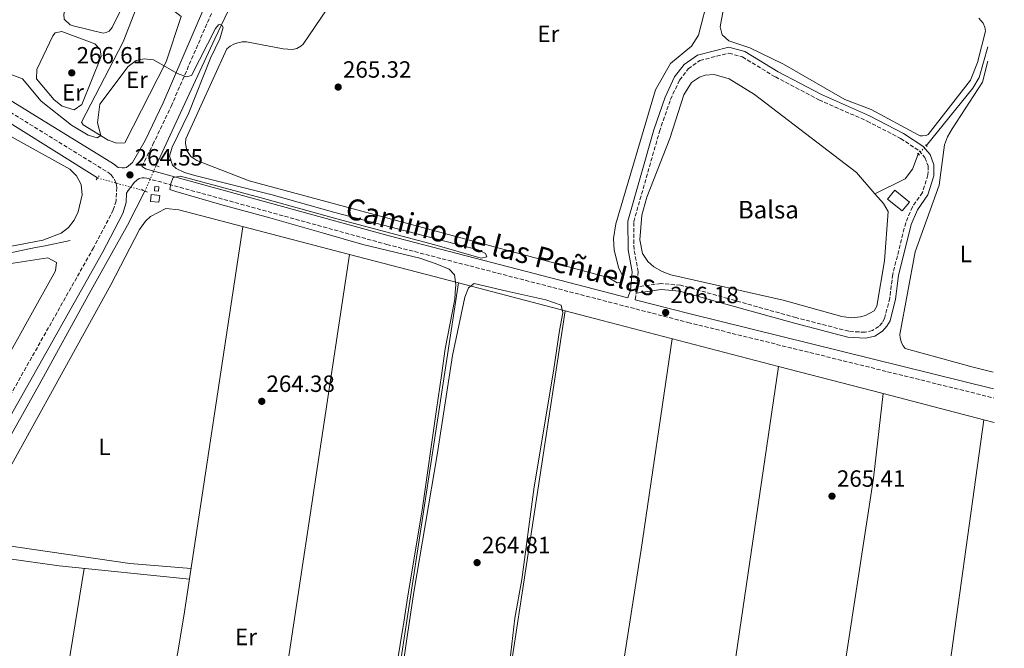
# Model space of a CAD drawing. Units: metres. Extents: x 615299 to 618778, y 4666921 to 4669288.
# Drawn here: x 618346 to 618766, y 4667892 to 4668159 of the extents above; entities that cross this region are included whole.
import ezdxf
from ezdxf.enums import TextEntityAlignment as Align

# ---------------------------------------------------------------- set-up
doc = ezdxf.new("R2010")
doc.units = ezdxf.units.M
doc.header["$MEASUREMENT"] = 0
for name, pattern in [('DGN Style 2', [1.7399219301090239, 1.043953158065414, -0.6959687720436097]), ('DGN Style 3', [2.435890702152634, 1.739921930109024, -0.6959687720436097]), ('DGN Style 5', [1.217945351076317, 0.5219765790327072, -0.6959687720436097])]:
    doc.linetypes.add(name, pattern=pattern)
for name, color, linetype, lineweight in [('Acequia de obra', 4, 'Continuous', 0), ('Acequia de obra no vista', 4, 'DGN Style 5', 0), ('Acequia sin especificar', 4, 'Continuous', 0), ('Acequia sin especificar no vista', 4, 'DGN Style 5', 0), ('Camino', 7, 'DGN Style 3', 0), ('Caseta-cabaña', 1, 'Continuous', 0), ('Cota de punto acotado terreno', 7, 'Continuous', 0), ('Curva de nivel intermedia', 30, 'Continuous', 0), ('Estanque', 4, 'Continuous', 0), ('Etiqueta de uso rústico', 92, 'Continuous', 0), ('Línea de cambio de uso (parcela vista)', 92, 'Continuous', 0), ('Margen derecho', 7, 'Continuous', 0), ('Pontón-alcantarilla (pasos de agua)', 1, 'DGN Style 2', 0), ('Punto acotado terreno (símbolo)', 7, 'Continuous', 0), ('Texto de Balsa-alberca', 4, 'Continuous', 0)]:
    doc.layers.add(name, color=color, linetype=linetype, lineweight=lineweight)
doc.styles.add('Style-Arial', font='arial.ttf')

# ---------------------------------------------------------------- blocks, each defined once
blk = doc.blocks.new('5PATER')
at = {"layer": 'Punto acotado terreno (símbolo)', "linetype": 'Continuous', "lineweight": 0}
h = blk.add_hatch(color=51, dxfattribs=at)
edge = h.paths.add_edge_path()
edge.add_ellipse((0, 0), major_axis=(-0.1095731443231308, -0.1110710700762829), ratio=0.9994222409660317, start_angle=0, end_angle=360)

msp = doc.modelspace()

# ---------------------------------------------------------------- linework, layer by layer
at = {"layer": 'Acequia de obra', "color": 4, "linetype": 'Continuous', "lineweight": 0}
msp.add_polyline3d([(618379.2699999996, 4668092.039999999, 264.4499999999971), (618327.8499999996, 4668124.16, 263.8099999999977), (618140.7100000001, 4668238.640000001, 263.8099999999977), (618102.2100000001, 4668263.369999999, 263.9100000000035), (617962.2599999999, 4668381.5, 263.9100000000035)], dxfattribs=at)
at = {"layer": 'Acequia de obra no vista', "color": 4, "linetype": 'DGN Style 5', "lineweight": 0, "extrusion": (0.05100903126708017, -0.01404010959229971, 0.9985994963206372), "elevation": -33733.51667339576, "flags": 128}
msp.add_lwpolyline([(4664819.047279249, 641717.6882433988), (4664819.047279249, 641696.7076404523)], dxfattribs=at)
at = {"layer": 'Acequia sin especificar', "color": 4, "linetype": 'Continuous', "lineweight": 0}
for points in [[(618458.0199999996, 4668212.09, 271.2599999999948), (618454.9100000003, 4668205.57, 270.3000000000029), (618443.4199999999, 4668181.26, 267.9400000000023), (618429.2999999998, 4668151.33, 264.1999999999971), (618411.8399999999, 4668113.939999999, 263.7700000000041), (618404.1900000004, 4668097.380000001, 263.1300000000047)], [(618758.5599999996, 4668147.970000001, 268.070000000007), (618754.8399999999, 4668134.800000001, 268.0200000000041), (618752.1699999999, 4668130.230000001, 267.9400000000023), (618732.3700000001, 4668105.77, 267.8500000000058)], [(618728.8499999996, 4668102.220000001, 268), (618726.5, 4668095.800000001, 268.0899999999965), (618723.3300000001, 4668091.680000001, 268), (618710.5099999999, 4668085.289999999, 266.2400000000052)], [(618399.4699999997, 4668086.480000001, 263.3399999999965), (618391.9699999997, 4668071.980000001, 263.1300000000047), (618375.2400000002, 4668041.939999999, 263.1300000000047), (618354.6500000004, 4668004.41, 262.8000000000029), (618331.1100000005, 4667962.560000001, 262.6999999999971), (618308.0800000001, 4667920.99, 262.5899999999965), (618286.7199999997, 4667883.16, 262.8000000000029), (618266.1699999999, 4667844.84, 262.4799999999959), (618247.04, 4667809.730000001, 262.3800000000047), (618229.9900000002, 4667780.980000001, 262.2700000000041), (618209.4000000004, 4667743.439999999, 262.5899999999965), (618193.3700000001, 4667715.27, 262.5899999999965), (618174.4900000002, 4667680.689999999, 262.4799999999959), (618155.5300000003, 4667647.67, 262.3800000000047), (618143.4699999997, 4667624.380000001, 262.3800000000047), (618140.4199999999, 4667616.390000001, 262.3800000000047), (618139.4500000002, 4667608.77, 262.3800000000047)], [(618367.5899999999, 4668065.380000001, 263.8300000000018), (618356.9600000001, 4668063.08, 263.9400000000023), (618352.8099999996, 4668062.369999999, 263.9400000000023), (618313.9199999999, 4668054.119999999, 263.6199999999953), (618261.8499999996, 4668042.41, 263.6199999999953), (618206.6299999999, 4668030.83, 263.0800000000018), (618158.4299999997, 4668020.33, 263.0800000000018), (618153.2400000002, 4668019.32, 263.0800000000018), (618093.6200000001, 4668006.49, 262.6600000000035)]]:
    msp.add_polyline3d(points, dxfattribs=at)
at = {"layer": 'Acequia sin especificar no vista', "color": 4, "linetype": 'DGN Style 5', "lineweight": 0, "extrusion": (0.02111649680757805, 0.02129646693878577, 0.9995501758583712), "elevation": 112747.349828014, "flags": 128}
msp.add_lwpolyline([(2847450.84717224, -3748775.200790268), (2847450.84717224, -3748780.202330031)], dxfattribs=at)
at = {"layer": 'Acequia sin especificar no vista', "color": 4, "linetype": 'DGN Style 5', "lineweight": 0, "extrusion": (0.007024284963719694, 0.01622133603680418, 0.9998437516321885), "elevation": 80329.71239319046, "flags": 128}
msp.add_lwpolyline([(1287483.734991779, -4528728.533268635), (1287483.734991778, -4528740.413188668)], dxfattribs=at)
at = {"layer": 'Camino', "color": 7, "linetype": 'DGN Style 3', "lineweight": 0, "extrusion": (0.01429283048531339, 0.08855340580106348, 0.9959688796934121), "elevation": 422477.716414585, "flags": 128}
msp.add_lwpolyline([(133107.1320496445, -4687970.827552312), (133107.1320496446, -4687973.726120926)], dxfattribs=at)
at = {"layer": 'Camino', "color": 7, "linetype": 'DGN Style 3', "lineweight": 0}
for points in [[(617760.7100000014, 4668347.100000003, 262.2899999999935), (617817.6599999993, 4668359.430000001, 262.0800000000019), (617898.1700000005, 4668377.039999999, 262.5099999999948), (617935.5300000015, 4668384.430000001, 262.3999999999942), (617958.9499999996, 4668387.220000001, 262.5099999999948), (617965.9200000011, 4668387.719999999, 262.9400000000024), (617968.2899999982, 4668385.370000003, 262.8699999999955), (618002.6400000006, 4668354.289999999, 263.6199999999953), (618061.1199999996, 4668303.050000003, 263.3000000000029), (618090.260000002, 4668279.260000004, 263.4199999999983), (618112.6700000019, 4668263.270000001, 263.3999999999942), (618162.4299999992, 4668231.350000002, 263.8300000000016), (618210.7800000008, 4668201.930000001, 263.6199999999953), (618234.190000002, 4668186.559999999, 263.6199999999953), (618383.6299999994, 4668094.460000001, 264.3699999999953), (618384.9899999985, 4668093.41, 264.4100000000036), (618386.5399999997, 4668091.340000001, 264.4600000000063), (618387.1700000024, 4668089.74, 264.479999999996), (618387.4400000004, 4668088.039999999, 264.4900000000052), (618387.1200000008, 4668082.320000002, 264.3699999999953), (618385.980000001, 4668078.45, 264.3600000000007), (618377.5499999998, 4668062.300000001, 264.4700000000012), (618292.9100000003, 4667912.300000003, 263.8300000000016), (618287.4400000006, 4667902.36, 263.5200000000041)], [(618399.6800000003, 4668095.970000001, 264.1499999999943), (618398.1499999971, 4668096.91, 264.4900000000052), (618402.8299999975, 4668106.289999999, 264.4900000000052), (618410.6000000014, 4668122.53, 264.9199999999984), (618427.8900000006, 4668162.440000001, 266.8500000000058)], [(618706.28, 4668026.280000002, 267.6499999999943), (618699.3299999987, 4668026.739999999, 267.7599999999948), (618676.8299999972, 4668032.539999999, 268.1799999999931), (618647.780000001, 4668040.7, 267.9900000000052), (618627.6299999985, 4668046.350000002, 267.8600000000007), (618619.3000000003, 4668047.090000001, 267.2200000000012), (618609.0299999996, 4668045.590000001, 266.0800000000018), (618609.6099999985, 4668052.11, 267.1100000000006), (618607.8399999982, 4668061.61, 267.429999999993), (618607.7199999976, 4668073.370000003, 267.429999999993), (618618.6799999989, 4668111.820000002, 267.1100000000006), (618623.4100000008, 4668125.470000001, 267.2200000000012), (618627.2300000007, 4668133.760000002, 267.429999999993), (618630.9699999979, 4668138.5, 267.429999999993), (618635.949999998, 4668142.11, 267.6499999999943), (618648.2500000005, 4668145.210000001, 268.8300000000018), (618653.9999999992, 4668143.61, 268.8300000000018), (618668.0699999997, 4668135.059999999, 268.8300000000018), (618686.6499999985, 4668125.390000002, 269.0399999999936), (618707.1499999973, 4668116.239999998, 269.0399999999936), (618721.4499999981, 4668108.890000001, 268.8300000000018), (618729.3000000003, 4668103.670000002, 268.6000000000059), (618731.8099999981, 4668100.739999999, 268.5899999999965), (618733.1200000001, 4668097.160000001, 268.6199999999953), (618733.1000000001, 4668093.32, 268.6900000000023), (618730.7300000007, 4668085.9, 268.3999999999944), (618726.4899999984, 4668079.74, 267.6499999999943), (618723.6099999994, 4668072.980000001, 267.7599999999948), (618718.0899999986, 4668051, 267.8600000000007), (618716.8000000011, 4668040.899999999, 267.5399999999935), (618714.6299999985, 4668032.160000003, 267.6499999999943), (618713.5699999991, 4668030.34, 267.6499999999943), (618712.1499999975, 4668028.780000002, 267.6499999999943), (618709.3999999982, 4668027.039999999, 267.6499999999943), (618706.28, 4668026.280000002, 267.6499999999943)], [(618391.6200000002, 4668085.620000003, 264.1499999999943), (618392.2899999986, 4668086.739999998, 264.1499999999943), (618393.2899999977, 4668087.970000001, 264.1499999999943), (618394.1599999995, 4668089.100000003, 264.1499999999943), (618394.9200000016, 4668090.06, 264.1499999999943), (618395.9899999978, 4668091.13, 264.1499999999943), (618396.9800000002, 4668091.830000003, 264.1499999999943), (618398.329999998, 4668092.13, 264.1499999999943), (618399.1799999997, 4668092.160000001, 264.1499999999943), (618400.2500000002, 4668091.95, 264.1499999999943), (618502.5700000002, 4668063.710000001, 265.2200000000012), (618630.7800000003, 4668030.49, 266.5099999999949), (618761.0699999989, 4667998.330000003, 267.2899999999936)]]:
    msp.add_polyline3d(points, dxfattribs=at)
at = {"layer": 'Caseta-cabaña', "color": 1, "linetype": 'Continuous', "lineweight": 0, "extrusion": (0.05638900890579909, -0.00609610904764239, 0.9983902629378458), "elevation": 6679.176992088953, "flags": 128}
msp.add_lwpolyline([(4707513.572204388, -112891.2109935964), (4707511.711424982, -112891.2109935964), (4707511.722173166, -112889.446798462), (4707513.573010501, -112889.4478715503), (4707513.572204388, -112891.2109935964)], close=True, dxfattribs=at)
msp.add_lwpolyline([(4707511.711424982, -112891.2109935964), (4707511.722173166, -112889.446798462), (4707513.573010501, -112889.4478715503), (4707513.572204388, -112891.2109935964), (4707511.711424982, -112891.2109935964)], dxfattribs=at)
at = {"layer": 'Caseta-cabaña', "color": 1, "linetype": 'Continuous', "lineweight": 0, "extrusion": (-0.1107951503212873, -0.1363129310055207, 0.984450719693966), "elevation": -704605.7416210354, "flags": 128}
msp.add_lwpolyline([(-2464181.658714483, 3950335.086931338), (-2464181.658813811, 3950330.191137225), (-2464189.712936979, 3950330.191137225), (-2464189.71283765, 3950335.086931336), (-2464181.658714483, 3950335.086931338)], close=True, dxfattribs=at)
msp.add_lwpolyline([(-2464181.658813811, 3950330.191137225), (-2464189.712936979, 3950330.191137225), (-2464189.71283765, 3950335.086931336), (-2464181.658714483, 3950335.086931338), (-2464181.658813811, 3950330.191137225)], dxfattribs=at)
at = {"layer": 'Caseta-cabaña', "color": 1, "linetype": 'Continuous', "lineweight": 0, "elevation": 268.5099999999948, "flags": 128}
msp.add_lwpolyline([(618405.7400000002, 4668084.640000001), (618405.4299999997, 4668081.699999999), (618401.7999999998, 4668082.08), (618402.0999999996, 4668085.02), (618405.7400000002, 4668084.640000001)], close=True, dxfattribs=at)
msp.add_lwpolyline([(618405.4299999997, 4668081.699999999), (618401.7999999998, 4668082.08), (618402.0999999996, 4668085.02), (618405.7400000002, 4668084.640000001), (618405.4299999997, 4668081.699999999)], dxfattribs=at)
at = {"layer": 'Curva de nivel intermedia', "color": 30, "linetype": 'Continuous', "lineweight": 0, "elevation": 265.0000000000001, "flags": 128}
for points in [[(618335.8300000001, 4668138.560000001), (618347.2100000017, 4668134.279999998), (618355.2600000006, 4668124.800000001), (618368.1399999997, 4668114.479999999), (618375.3000000013, 4668110.270000001), (618379.1300000001, 4668109.079999999), (618380.6299999999, 4668110.069999999), (618379.290000001, 4668115.579999999), (618380.2800000012, 4668123.509999999), (618392.2999999998, 4668139.550000001), (618395.770000001, 4668142.07), (618399.1600000019, 4668142.79), (618403.1400000004, 4668142.380000001), (618413.390000001, 4668136.529999999), (618417.1399999993, 4668135.069999999), (618419.35, 4668135.74), (618429.5800000003, 4668155.720000001), (618430.7400000005, 4668157.260000001), (618431.400000002, 4668157.380000001), (618432.2000000001, 4668157.15), (618432.8500000006, 4668156.17), (618431.400000002, 4668151.279999999), (618427.3699999999, 4668143.02), (618418.1600000008, 4668119.84), (618411.0000000015, 4668105.130000002), (618409.940000002, 4668101.26), (618411.1500000014, 4668097.449999999), (618412.6900000013, 4668096.039999999), (618416.2699999998, 4668094.310000001), (618420.7600000004, 4668093.029999998), (618453.6900000012, 4668084.789999999), (618480.3900000005, 4668077.349999998), (618541.3700000007, 4668061.470000001), (618544.5400000003, 4668059.86), (618545.1400000014, 4668058.4), (618542.7400000008, 4668057.890000001), (618522.9800000018, 4668063.62), (618481.1799999995, 4668074.560000001), (618449.0399999998, 4668083.509999998), (618414.5800000001, 4668092.76), (618411.5100000012, 4668092.220000001), (618410.4500000017, 4668089.65), (618410.0300000014, 4668087.17), (618412.5800000017, 4668086.210000001), (618432.2100000011, 4668080.619999998), (618452.6400000007, 4668075.06), (618475.5300000012, 4668068.529999998), (618492.2900000005, 4668063.749999999), (618516.6400000006, 4668057.819999999), (618523.600000001, 4668055.439999999), (618529.0900000005, 4668053.119999999), (618531.3800000016, 4668050.84), (618531.9600000005, 4668046.699999999), (618531.5899999995, 4668043.05), (618531.4300000009, 4668040.350000001), (618527.3800000007, 4668019.31), (618525.8600000008, 4668007.939999999), (618523.6800000014, 4667993.449999998), (618517.6200000019, 4667950.529999998), (618511.4200000014, 4667914.050000001), (618509.7600000007, 4667902.81), (618504.9800000021, 4667873.380000001)], [(618509.040000001, 4667881.899999999), (618510.9299999997, 4667894.66), (618514.05, 4667915.519999999), (618523.99, 4667974.09), (618530.5500000002, 4668016.34), (618535.7500000015, 4668041.259999999), (618537.3800000009, 4668045.189999999), (618539.7500000002, 4668047.05), (618553.6799999998, 4668043.76), (618570.3299999997, 4668040.180000001), (618576.7500000015, 4668037.899999999), (618577.440000002, 4668034.569999999), (618576.0200000005, 4668027.099999999), (618573.5500000005, 4668009.77), (618565.3000000005, 4667960.380000001), (618560.05, 4667920.91), (618557.0599999994, 4667904.460000001), (618554.5000000001, 4667882.3)]]:
    msp.add_lwpolyline(points, dxfattribs=at)
at = {"layer": 'Estanque', "color": 4, "linetype": 'Continuous', "lineweight": 0, "elevation": 266.2400000000052, "flags": 128}
msp.add_lwpolyline([(618704.3799999999, 4668032.880000001), (618700.3399999999, 4668032.49), (618696.3799999999, 4668032.980000001), (618671.4600000001, 4668040.02), (618623.5599999996, 4668050.720000001), (618619.8499999996, 4668052.130000001), (618616.3300000001, 4668054.16), (618613.6699999999, 4668056.4), (618611.4800000006, 4668059.800000001), (618610.3899999997, 4668065.619999999), (618611.1799999997, 4668076.119999999), (618613.3399999999, 4668083.850000001), (618623.1299999999, 4668108.880000001), (618629.0899999999, 4668127.4), (618632.3899999997, 4668132.76), (618635.7999999998, 4668134.970000001), (618638.0899999999, 4668135.800000001), (618642.0300000003, 4668136.08), (618648.3899999997, 4668134.27), (618659.1500000004, 4668127.619999999), (618702.5899999999, 4668094.300000001), (618710.5099999999, 4668085.289999999), (618714.1100000005, 4668081.199999999), (618716.1799999997, 4668077.800000001), (618714.5899999999, 4668056.800000001), (618711.2599999999, 4668037.4), (618710.1100000005, 4668035.470000001), (618706.4100000003, 4668033.42), (618704.3799999999, 4668032.880000001)], close=True, dxfattribs=at)
msp.add_lwpolyline([(618710.5099999999, 4668085.289999999), (618714.1100000005, 4668081.199999999), (618716.1799999997, 4668077.800000001), (618714.5899999999, 4668056.800000001), (618711.2599999999, 4668037.4), (618710.1100000005, 4668035.470000001), (618706.4100000003, 4668033.42), (618704.3799999999, 4668032.880000001), (618700.3399999999, 4668032.49), (618696.3799999999, 4668032.980000001), (618671.4600000001, 4668040.02), (618623.5599999996, 4668050.720000001), (618619.8499999996, 4668052.130000001), (618616.3300000001, 4668054.16), (618613.6699999999, 4668056.4), (618611.4800000006, 4668059.800000001), (618610.3899999997, 4668065.619999999), (618611.1799999997, 4668076.119999999), (618613.3399999999, 4668083.850000001), (618623.1299999999, 4668108.880000001), (618629.0899999999, 4668127.4), (618632.3899999997, 4668132.76), (618635.7999999998, 4668134.970000001), (618638.0899999999, 4668135.800000001), (618642.0300000003, 4668136.08), (618648.3899999997, 4668134.27), (618659.1500000004, 4668127.619999999), (618702.5899999999, 4668094.300000001), (618710.5099999999, 4668085.289999999)], dxfattribs=at)
at = {"layer": 'Línea de cambio de uso (parcela vista)', "color": 92, "linetype": 'Continuous', "lineweight": 0, "extrusion": (-0.00664351221633481, 0.00173398422599131, 0.9999764282442539), "elevation": 4250.088245219728, "flags": 128}
msp.add_lwpolyline([(618474.6595493255, 4668059.088748954), (618521.150015077, 4668046.954830714)], dxfattribs=at)
at = {"layer": 'Línea de cambio de uso (parcela vista)', "color": 92, "linetype": 'Continuous', "lineweight": 0, "flags": 128}
for points, elevation in [([(618533.0395000001, 4668047.306700001), (618533.04, 4668047.310000001)], 265.0099999999948), ([(618578.4400000004, 4668035.460000001), (618578.4395000003, 4668035.4564)], 265.3300000000018), ([(618669.3899999997, 4668011.779999999), (618669.3892999999, 4668011.7755)], 265.6000000000058)]:
    msp.add_lwpolyline(points, dxfattribs=dict(at, elevation=elevation))
at = {"layer": 'Línea de cambio de uso (parcela vista)', "color": 92, "linetype": 'Continuous', "lineweight": 0, "extrusion": (-0.006644078926485919, 0.001734236310840925, 0.9999764240419055), "elevation": 4250.914459157102, "flags": 128}
msp.add_lwpolyline([(618521.1478363464, 4668046.954367088), (618566.5489749941, 4668035.104049266)], dxfattribs=at)
at = {"layer": 'Línea de cambio de uso (parcela vista)', "color": 92, "linetype": 'Continuous', "lineweight": 0, "extrusion": (-0.0003904713189955846, -0.002566111976281138, 0.9999966312950631), "elevation": -11954.9097233653, "flags": 128}
msp.add_lwpolyline([(618578.4959471216, 4668020.148082817), (618525.7559958122, 4667673.551141657)], dxfattribs=at)
at = {"layer": 'Línea de cambio de uso (parcela vista)', "color": 92, "linetype": 'Continuous', "lineweight": 0, "extrusion": (0.2496132606105273, 0.959793757103542, 0.1284101396013889), "elevation": 4634790.741036031, "flags": 128}
msp.add_lwpolyline([(576266.6525446392, -599854.9077839465), (576250.3536732285, -599854.7949498093), (576172.670363187, -599854.6996609268)], dxfattribs=at)
at = {"layer": 'Línea de cambio de uso (parcela vista)', "color": 92, "linetype": 'Continuous', "lineweight": 0, "extrusion": (0.10111568370609, -0.01424105140408263, 0.994772743375871), "elevation": -3656.005722019196, "flags": 128}
msp.add_lwpolyline([(4708674.112769772, 38217.1867202518), (4708385.940081289, 38218.85153263609), (4708367.309520802, 38219.63497375802)], dxfattribs=at)
at = {"layer": 'Línea de cambio de uso (parcela vista)', "color": 92, "linetype": 'Continuous', "lineweight": 0, "extrusion": (-0.001177245892125667, 0.0003063738726826036, 0.9999992601133062), "elevation": 967.3651517851624, "flags": 128}
msp.add_lwpolyline([(618669.2731898311, 4668011.698205938), (618713.9040249478, 4668000.083205393)], dxfattribs=at)
at = {"layer": 'Línea de cambio de uso (parcela vista)', "color": 92, "linetype": 'Continuous', "lineweight": 0, "extrusion": (-0.001177006142967994, 0.0003062837285148338, 0.9999992604231351), "elevation": 967.0926950429915, "flags": 128}
msp.add_lwpolyline([(618713.9041358833, 4668000.083247145), (618756.7939696155, 4667988.922346622)], dxfattribs=at)
at = {"layer": 'Línea de cambio de uso (parcela vista)', "color": 92, "linetype": 'Continuous', "lineweight": 0, "extrusion": (0.4338553459792319, -0.05850919085709575, 0.8990807601937041), "elevation": -4430.425835915725, "flags": 128}
msp.add_lwpolyline([(4708807.455873258, 9705.63495515869), (4708682.446451512, 9706.119287674199), (4708580.004612093, 9708.307513284846), (4708547.93729594, 9706.640019753017)], dxfattribs=at)
at = {"layer": 'Línea de cambio de uso (parcela vista)', "color": 92, "linetype": 'Continuous', "lineweight": 0, "extrusion": (-0.001186852682065507, 0.0003089027422318767, 0.9999992479796207), "elevation": 973.2256048532116, "flags": 128}
msp.add_lwpolyline([(618756.7893842482, 4667988.92167981), (618761.1294877189, 4667987.792079755)], dxfattribs=at)
at = {"layer": 'Línea de cambio de uso (parcela vista)', "color": 92, "linetype": 'Continuous', "lineweight": 0, "extrusion": (-0.0002143491870678063, -0.001326225876572781, 0.999999097589268), "elevation": -6059.261935271592, "flags": 128}
msp.add_lwpolyline([(618373.5423845907, 4667921.759197452), (618353.3523486148, 4667796.839087592)], dxfattribs=at)
at = {"layer": 'Línea de cambio de uso (parcela vista)', "color": 92, "linetype": 'Continuous', "lineweight": 0}
for points in [[(618418.6500000004, 4668177.58, 268.8600000000006), (618416.3200000003, 4668172.33, 268.8600000000006), (618414.5700000003, 4668171.060000001, 268.8600000000006), (618412.4699999997, 4668170.600000001, 268.8600000000006), (618395.2699999996, 4668176.140000001, 269.0299999999988), (618385.5199999996, 4668156.08, 267.8999999999942), (618384.1699999999, 4668154.600000001, 267.8300000000018), (618382.9900000002, 4668153.960000001, 267.8399999999965), (618381.6900000004, 4668153.66, 267.8999999999942), (618368.7999999998, 4668156.850000001, 268.3300000000018), (618367.6299999999, 4668157.34, 268.3399999999965), (618365.0099999999, 4668159.74, 268.3399999999965), (618364.9199999999, 4668161.82, 268.5099999999948), (618365.9699999997, 4668165.689999999, 268.4499999999971), (618368.6799999997, 4668173.439999999, 269.1900000000023), (618375.4400000004, 4668189.67, 269.0599999999977), (618379.1100000005, 4668193.15, 269.1900000000023), (618383.1100000005, 4668194.210000001, 269.3399999999965), (618391.3399999999, 4668191.180000001, 269.1900000000023), (618419.1600000003, 4668177.33, 268.8500000000058)], [(618754.7699999996, 4668160.17, 268.3600000000006), (618756.6799999997, 4668157.930000001, 268.3600000000006), (618757.3600000005, 4668156.289999999, 268.3600000000006), (618757.6399999997, 4668154.539999999, 268.3600000000006), (618754.1600000003, 4668141.289999999, 268.429999999993), (618751.2400000002, 4668133.67, 268.4499999999971), (618733.2300000006, 4668110.57, 268.3600000000006), (618732.3099999996, 4668110.16, 268.3600000000006), (618730.8300000001, 4668109.939999999, 268.3600000000006), (618729.8300000001, 4668110.050000001, 268.3600000000006), (618728.8799999999, 4668110.369999999, 268.3600000000006), (618708.8600000005, 4668121.26, 268.8800000000047), (618697.6399999997, 4668125.529999999, 269.0399999999936), (618671.5999999996, 4668140.5, 268.9100000000035), (618657.1399999997, 4668147.49, 268.8800000000047), (618648.1900000004, 4668150.51, 268.8800000000047), (618645.4600000001, 4668153.01, 268.8800000000047), (618644.5300000003, 4668156.369999999, 268.9600000000065), (618648.0800000001, 4668175.84, 268.9600000000065)], [(618476.7599999999, 4668163.640000001, 265.4499999999971), (618466.9299999997, 4668149.08, 265.3699999999953), (618465.8600000005, 4668148.130000001, 265.4100000000035), (618464.1799999997, 4668147.220000001, 265.4499999999971), (618462.3200000003, 4668146.789999999, 265.4499999999971), (618458.3600000005, 4668147, 265.4600000000065), (618442.7100000001, 4668149.99, 265.5399999999936), (618440.8899999997, 4668149.980000001, 265.5399999999936), (618439.0899999999, 4668149.67, 265.5399999999936), (618437.3700000001, 4668149.08, 265.5399999999936), (618435.7599999999, 4668148.230000001, 265.5399999999936), (618434.3099999996, 4668147.119999999, 265.5399999999936), (618416.9000000004, 4668108.680000001, 265.2799999999988), (618416.6699999999, 4668106.66, 265.2400000000052), (618417.2999999998, 4668103.689999999, 265.1999999999971), (618418.9900000002, 4668101.17, 265.179999999993), (618421.5, 4668099.460000001, 265.1999999999971), (618443.9199999999, 4668090.859999999, 265.2700000000041), (618596.8899999997, 4668049.619999999, 265.7100000000065), (618600.6500000004, 4668047.430000001, 265.6199999999953), (618602.7300000006, 4668047.779999999, 265.6199999999953), (618603.4299999997, 4668049.65, 265.6199999999953), (618601.4299999997, 4668053.480000001, 265.7100000000065), (618599.3300000001, 4668061.220000001, 265.7100000000065), (618599.1299999999, 4668066.289999999, 265.7100000000065), (618600.0700000003, 4668072.52, 265.7100000000065), (618617.04, 4668129.59, 265.7200000000012), (618623.4000000004, 4668140.789999999, 265.6699999999983), (618632.3300000001, 4668148.25, 265.7100000000065), (618635.2699999996, 4668152.82, 265.7100000000065), (618639.7400000002, 4668170.029999999, 265.9700000000012)], [(618387.5099999999, 4668106.869999999, 264.7400000000052), (618383.7199999997, 4668108.100000001, 264.6999999999971), (618373.1900000004, 4668114.65, 265.1999999999971), (618372.4699999997, 4668115.83, 265.25), (618390.2199999997, 4668150.100000001, 265.9400000000023), (618396.9800000006, 4668167.560000001, 266.1100000000006), (618411.8300000001, 4668163.189999999, 266.2799999999988), (618414.8600000005, 4668160.810000001, 266.2799999999988), (618408.54, 4668141.460000001, 265.4499999999971), (618390.8499999996, 4668107.01, 264.9100000000035), (618387.5099999999, 4668106.869999999, 264.7400000000052)], [(618369.2999999998, 4668121.130000001, 266.6199999999953), (618364.2100000001, 4668122.58, 266.6199999999953), (618360.7400000002, 4668125.359999999, 266.6199999999953), (618353.2400000002, 4668134.24, 266.2799999999988), (618353.4100000003, 4668138.230000001, 266.25), (618360.1699999999, 4668152.630000001, 267.0399999999936), (618361.1600000003, 4668153.850000001, 267.1399999999995), (618364.0700000003, 4668154.390000001, 267.4799999999959), (618378.1200000001, 4668149.15, 267.1399999999995), (618380.3200000003, 4668146.74, 266.6199999999953), (618380.8600000005, 4668143.83, 266.4499999999971), (618372.5499999998, 4668123.369999999, 266.4499999999971), (618369.2999999998, 4668121.130000001, 266.6199999999953)], [(618287.8300000001, 4668052.539999999, 262.988400000002), (618356.0099999999, 4668065.560000001, 263.5899999999965), (618363.7300000006, 4668068.52, 263.5899999999965), (618366.8799999999, 4668070.970000001, 263.5899999999965), (618369.2400000002, 4668073.99, 263.5899999999965), (618371.0599999996, 4668077.619999999, 263.5899999999965), (618372.7699999996, 4668084.92, 263.679999999993), (618372.2300000006, 4668089.300000001, 263.8000000000029), (618370.3499999996, 4668092.9, 263.8300000000018), (618367.4600000001, 4668095.730000001, 263.8099999999977), (618332.2599999999, 4668115.300000001, 263.179999999993), (618280.7001, 4668148.865800001, 262.7777999999962)], [(618760.8899999997, 4668009.27, 268.5099999999948), (618752.4199999999, 4668011.439999999, 268.4900000000052), (618723.3899999997, 4668019.369999999, 268.9199999999983), (618722.4600000001, 4668020.5, 268.9600000000065), (618721.7599999999, 4668021.789999999, 268.9900000000052), (618721.1900000004, 4668023.91, 269.0099999999948), (618721.1500000004, 4668025.369999999, 269.0099999999948), (618727.6500000004, 4668060.58, 268.8300000000018), (618737.8499999996, 4668088.930000001, 268.7200000000012), (618740.0899999999, 4668106.130000001, 268.75), (618741.4000000004, 4668109.539999999, 268.75), (618743.4699999997, 4668112.970000001, 268.6999999999971), (618756.29, 4668132.800000001, 268.8300000000018), (618758.6600000003, 4668141.84, 268.8999999999942)], [(618419.0999999996, 4667925.609999999, 264.1199999999953), (618393, 4667927.789999999, 264.1000000000058), (618331.4900000002, 4667936.67, 264.0099999999948), (618328.0199999996, 4667938.09, 264.2299999999959), (618327.1600000003, 4667939.890000001, 264.2299999999959), (618327.0599999996, 4667942.24, 264.0099999999948), (618328.9000000004, 4667945.430000001, 263.9499999999971), (618384.8899999997, 4668046.529999999, 263.6300000000047), (618397.1299999999, 4668070.07, 264.0800000000018), (618399.6799999997, 4668073.65, 264.1399999999995), (618401.8200000003, 4668075.65, 264.1600000000035), (618408.3200000003, 4668078.960000001, 264.1600000000035), (618413.8399999999, 4668078.42, 264.1600000000035), (618486.5502000004, 4668059.4406, 264.6760000000068)], [(618377.0004000004, 4667653.672800001, 263.8800999999949), (618379.7000000002, 4667673.949999999, 264.3500000000058), (618397.5199999996, 4667786.630000001, 264.0200000000041), (618399.54, 4667803.82, 263.8800000000047), (618406.6299999999, 4667843.220000001, 263.9799999999959), (618408.04, 4667858.07, 263.9799999999959), (618416.04, 4667905.4, 264.0899999999965), (618441.1799999997, 4668071.279999999, 264.3600000000006)], [(618284.8300000001, 4668044.0601, 263.1554999999935), (618339.6100000005, 4668055.189999999, 263.3999999999942), (618358.0300000003, 4668058.01, 263.3999999999942), (618361.7699999996, 4668056.08, 263.3999999999942), (618361.4100000003, 4668052.41, 263.179999999993), (618316.3200000003, 4667971.77, 263.6399999999995), (618301.7999999998, 4667945.350000001, 263.6000000000058), (618287.3700000001, 4667916.76, 263.3800000000047), (618277.6100000005, 4667900.369999999, 263.4400000000023)], [(618486.5502000004, 4668059.4406, 264.679999999993), (618438.9500000002, 4667743.640000001, 264.25), (618432.0300000003, 4667704.210000001, 264.5899999999965), (618428.75, 4667666.710000001, 263.9799999999959)], [(618476.2000000002, 4667677.050000001, 264.2200000000012), (618486.4000000004, 4667742.380000001, 264.8600000000006), (618486.4299999997, 4667747.609999999, 264.8600000000006), (618496.2699999996, 4667806.800000001, 264.5299999999988), (618533.0395000001, 4668047.306700001, 265.0099999999948)], [(618575.4000000004, 4667699.549799999, 265), (618583.3099999996, 4667757.460000001, 265.429999999993), (618610.8600000005, 4667933.720000001, 265.5299999999988), (618624.0599999996, 4668023.57, 265.570000000007)], [(618673.3108999999, 4667718.6064, 266.070000000007), (618680.6200000001, 4667773.390000001, 265.8999999999942), (618709.8700000001, 4667964.08, 266.3999999999942), (618714.0201000003, 4668000.160499999, 265.6300000000047)], [(618353.3099999996, 4667800.77, 263.8399999999965), (618336.7199999997, 4667802.710000001, 263.2400000000052), (618276.7599999999, 4667812.66, 262.9199999999983), (618261.8499999996, 4667816.109999999, 263.4100000000035), (618260.6799999997, 4667818.930000001, 263.5200000000041), (618261.04, 4667822.609999999, 263.4100000000035), (618263.0800000001, 4667827.060000001, 263.3500000000058), (618275.75, 4667851.24, 263.1999999999971), (618320.6799999997, 4667930.15, 263.5200000000041), (618323.3399999999, 4667931.42, 263.5200000000041), (618326.9800000006, 4667931.939999999, 263.5200000000041), (618340.5700000003, 4667929.980000001, 263.4100000000035), (618362.9500000002, 4667926.779999999, 263.9499999999971), (618418.4100000003, 4667921.07, 264.2700000000041)]]:
    msp.add_polyline3d(points, dxfattribs=at)
at = {"layer": 'Margen derecho', "color": 7, "linetype": 'Continuous', "lineweight": 0, "extrusion": (-0.009216168641076841, 0.00393560193099394, 0.9999497853757557), "elevation": 12936.62851093608, "flags": 128}
msp.add_lwpolyline([(618375.8507621271, 4668081.208587374), (618479.7162125217, 4668052.558365493), (618581.3214824166, 4668026.238161655)], dxfattribs=at)
at = {"layer": 'Margen derecho', "color": 7, "linetype": 'Continuous', "lineweight": 0, "extrusion": (0.07589031678285327, 0.3304255078085148, 0.9407760857972971), "elevation": 1589636.426488015, "flags": 128}
msp.add_lwpolyline([(442013.1889188751, -4410323.77290546), (441989.0164516745, -4410323.065000472), (441855.8425889212, -4410320.764309263)], dxfattribs=at)
at = {"layer": 'Margen derecho', "color": 7, "linetype": 'Continuous', "lineweight": 0}
for points in [[(618241.0100000015, 4668187.420000002, 263.6199999999953), (618386.079999997, 4668098.010000003, 264.3699999999953), (618388.0899999987, 4668096.460000001, 264.3899999999994), (618389.7699999996, 4668096.32, 264.3899999999994), (618390.7199999974, 4668096.41, 264.3899999999994), (618391.5699999989, 4668096.56, 264.3899999999994), (618392.4699999974, 4668097.200000001, 264.3899999999994), (618394.1499999983, 4668098.600000002, 264.4900000000052), (618399.5100000005, 4668108.030000003, 264.4900000000052), (618407.1999999996, 4668124.080000004, 264.9199999999984), (618424.4499999983, 4668163.920000004, 266.8500000000058)], [(618605.1400000004, 4668041, 266.2599999999947), (618606.3899999999, 4668044.170000002, 265.9400000000023), (618607.0899999995, 4668051.99, 267.1100000000006), (618605.3399999995, 4668061.36, 267.429999999993), (618605.2099999997, 4668073.7, 267.429999999993), (618616.3000000007, 4668112.57, 267.1100000000006), (618621.0899999985, 4668126.399999999, 267.2200000000012), (618625.0899999995, 4668135.070000002, 267.429999999993), (618629.2199999979, 4668140.32, 267.429999999993), (618634.8799999994, 4668144.420000002, 267.6499999999943), (618648.2800000017, 4668147.800000001, 268.8300000000018), (618655.0100000018, 4668145.930000001, 268.8300000000018), (618669.3000000013, 4668137.24, 268.8300000000018), (618687.7300000003, 4668127.640000002, 269.0399999999936), (618708.2299999992, 4668118.5, 269.0399999999936), (618722.7100000009, 4668111.050000003, 268.8300000000018), (618730.9699999976, 4668105.559999999, 268.6000000000059), (618733.9999999986, 4668102.020000001, 268.5899999999965), (618735.6200000013, 4668097.600000001, 268.6199999999953), (618735.5900000001, 4668092.920000004, 268.6900000000023), (618732.9999999994, 4668084.789999999, 268.3999999999944), (618728.6900000002, 4668078.52, 267.6499999999943), (618725.980000001, 4668072.180000001, 267.7599999999948), (618720.5499999995, 4668050.539999999, 267.8600000000007), (618719.260000002, 4668040.430000001, 267.5399999999935), (618716.9699999989, 4668031.210000002, 267.6499999999943), (618715.6000000008, 4668028.850000001, 267.6499999999943), (618713.7699999979, 4668026.84, 267.6499999999943), (618710.3999999973, 4668024.710000002, 267.6499999999943), (618706.4999999992, 4668023.750000001, 267.6499999999943), (618698.9399999997, 4668024.260000003, 267.7599999999948), (618676.1799999989, 4668030.13, 268.1799999999931), (618646.9899999974, 4668038.320000002, 267.9900000000052), (618627.1799999992, 4668043.88, 267.8600000000007), (618619.3699999995, 4668044.580000003, 267.2200000000012), (618608.7500000002, 4668043.030000002, 266.0099999999948)], [(618391.6200000002, 4668085.620000003, 264.1499999999943), (618391.399999999, 4668081.580000003, 264.3699999999953), (618389.9999999999, 4668076.830000003, 264.3600000000007), (618381.3399999985, 4668060.24, 264.4700000000012), (618296.6799999988, 4667910.199999999, 263.8300000000016), (618268.1499999989, 4667858.300000001, 263.3000000000029), (618230.9499999988, 4667792.989999998, 263.8999999999941), (618150.3199999991, 4667647.830000004, 263.8300000000016), (618133.6700000014, 4667615.530000003, 263.3999999999942), (618135.0700000006, 4667596.13, 263.3999999999942), (618137.1900000018, 4667591.480000001, 263.7200000000012), (618167.9999999994, 4667600.330000004, 264.0500000000029), (618442.0799999973, 4667659.140000002, 263.6199999999953), (618610.7699999987, 4667694.830000003, 265.7599999999949), (618699.7899999992, 4667714.690000002, 266.6199999999954), (618765.6199999996, 4667728.45, 266.8800000000048)]]:
    msp.add_polyline3d(points, dxfattribs=at)
at = {"layer": 'Pontón-alcantarilla (pasos de agua)', "color": 1, "linetype": 'DGN Style 2', "lineweight": 0, "extrusion": (-0.1017235290837745, 0.07440887782101346, 0.9920260291606062), "elevation": 284674.8185191191, "flags": 128}
msp.add_lwpolyline([(-4132997.627610364, -2238592.441774783), (-4132997.627610364, -2238591.09292342)], dxfattribs=at)
at = {"layer": 'Pontón-alcantarilla (pasos de agua)', "color": 1, "linetype": 'DGN Style 2', "lineweight": 0, "extrusion": (-0.04966152611083955, 0.04514684188078232, 0.9977452056975941), "elevation": 180290.6792469757, "flags": 128}
msp.add_lwpolyline([(-3870322.962629593, -2676217.392306942), (-3870322.962629593, -2676216.200333789)], dxfattribs=at)
at = {"layer": 'Pontón-alcantarilla (pasos de agua)', "color": 1, "linetype": 'DGN Style 2', "lineweight": 0, "flags": 128}
for points, elevation in [([(618402.9800000006, 4668097.92), (618405.54, 4668096.77)], 263.8800000000047), ([(618398, 4668087.230000001), (618401, 4668085.689999999)], 264.0500000000029)]:
    msp.add_lwpolyline(points, dxfattribs=dict(at, elevation=elevation))
at = {"layer": 'Pontón-alcantarilla (pasos de agua)', "color": 1, "linetype": 'DGN Style 2', "lineweight": 0, "extrusion": (-0.02363199579669954, -0.03106463964335675, 0.9992379681229558), "elevation": -159362.1961970305, "flags": 128}
msp.add_lwpolyline([(-2334162.22526237, 4086533.819452573), (-2334162.22526237, 4086535.869062293)], dxfattribs=at)

# ---------------------------------------------------------------- block references
at = {"layer": 'Punto acotado terreno (símbolo)', "color": 7, "linetype": 'Continuous', "lineweight": 0, "xscale": 10, "yscale": 10, "zscale": 10}
for p in [(618368.2699999993, 4668136.809999999, 266.610000000001), (618481.7800000008, 4668130.770000001, 265.3200000000074), (618393.0700000009, 4668093.340000001, 264.5500000000038), (618621.3200000009, 4668034.700000001, 266.179999999993), (618449.2299999997, 4667996.88, 264.3800000000047), (618692.2099999996, 4667956.470000001, 265.4100000000035), (618540.9699999985, 4667928.149999999, 264.8099999999981)]:
    msp.add_blockref('5PATER', p, dxfattribs=at)

# ---------------------------------------------------------------- texts
at = {"color": 7, "linetype": 'Continuous', "lineweight": 0, "style": 'Style-Arial'}
msp.add_text('Camino de las Peñuelas', height=9, rotation=345.627, dxfattribs=at).set_placement((618549.9932867655, 4668058.357078915, 264.8899999999995), align=Align.CENTER)
at = {"layer": 'Cota de punto acotado terreno', "color": 7, "linetype": 'Continuous', "lineweight": 0, "style": 'Style-Arial'}
for s, p in [('266.61', (618370.3500000008, 4668140.809999999, 266.6100000000006)), ('265.32', (618483.8299999987, 4668134.760000003, 265.320000000007)), ('264.55', (618395.0599999984, 4668097.34, 264.5500000000029)), ('266.18', (618623.3000000018, 4668038.699999999, 266.179999999993)), ('264.38', (618451.2199999996, 4668000.88, 264.3800000000047)), ('265.41', (618694.2899999989, 4667960.470000001, 265.4100000000035)), ('264.81', (618543.0499999998, 4667932.149999998, 264.8099999999977))]:
    msp.add_text(s, height=7.000000000000002, dxfattribs=at).set_placement(p)
at = {"layer": 'Etiqueta de uso rústico', "color": 92, "linetype": 'Continuous', "lineweight": 0, "style": 'Style-Arial'}
for s, p in [('Er', (618571.3554566093, 4668153.450009998, 265.1499999999942)), ('Er', (618396.0054566073, 4668133.87001, 264.9900000000052)), ('Er', (618368.7854566093, 4668128.500009999, 266.6199999999953)), ('L', (618749.2114203804, 4668059.630009999, 268.7400000000052)), ('L', (618382.2314203796, 4667977.460009999, 263.4499999999971)), ('Er', (618442.5354566091, 4667896.490009997, 264.25))]:
    msp.add_text(s, height=7.000000000000002, dxfattribs=at).set_placement(p, align=Align.MIDDLE_CENTER)
at = {"layer": 'Texto de Balsa-alberca', "color": 4, "linetype": 'Continuous', "lineweight": 0, "style": 'Style-Arial'}
msp.add_text('Balsa', height=7.5, dxfattribs=at).set_placement((618652.1000000021, 4668074.780000002, 268.0899999999965))

doc.saveas('drawing.dxf')
